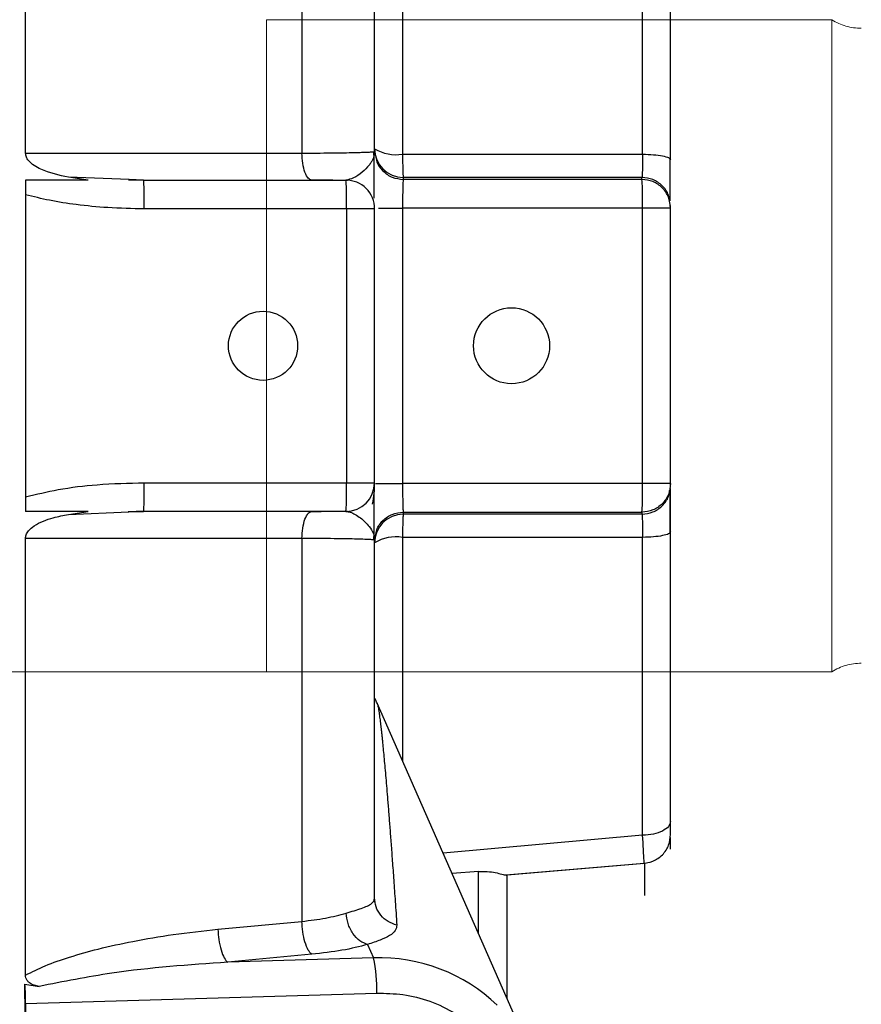
# Model space of a CAD drawing. Units: inches. Extents: x 0.1 to 16.9, y 0.1 to 10.9.
# Drawn here: x 2.7 to 2.8, y 5.7 to 5.8 of the extents above; entities that cross this region are included whole.
import ezdxf

# ---------------------------------------------------------------- set-up
doc = ezdxf.new("R2010")
doc.units = ezdxf.units.IN
doc.header["$MEASUREMENT"] = 0
doc.linetypes.add('HIDDEN', pattern=[0.07500000000000001, 0.05, -0.025])
doc.layers.add('SLD-0', color=179, linetype='Continuous')
doc.styles.add('SLDTEXTSTYLE0', font='TXT', dxfattribs={"width": 0.75})
doc.dimstyles.new('SLDDIMSTYLE3', dxfattribs={"dimtxt": 0.1, "dimasz": 0.13, "dimexe": 0, "dimexo": 0.0625, "dimgap": 0.025, "dimtad": 0, "dimtih": 1, "dimtoh": 1, "dimlfac": 45, "dimrnd": 1e-09, "dimzin": 12, "dimdsep": 46, "dimlunit": 5, "dimtxsty": 'SLDTEXTSTYLE0', "dimblk1": 'NONE', "dimsah": 1, "dimcen": 0, "dimadec": 0, "dimazin": 3, "dimtfac": 1, "dimtmove": 0, "dimatfit": 3, "dimldrblk": 'NONE', "dimfxl": 1, "dimfrac": 2, "dimtolj": 1, "dimtzin": 12, "dimarcsym": 0})
doc.dimstyles.new('SLDDIMSTYLE4', dxfattribs={"dimtxt": 0.1, "dimasz": 0.13, "dimexe": 0, "dimexo": 0.0625, "dimgap": 0.025, "dimtad": 0, "dimtih": 1, "dimtoh": 1, "dimlfac": 45, "dimrnd": 1e-09, "dimzin": 12, "dimdsep": 46, "dimlunit": 5, "dimtxsty": 'SLDTEXTSTYLE0', "dimblk1": 'NONE', "dimsah": 1, "dimcen": 0, "dimadec": 0, "dimazin": 3, "dimtfac": 1, "dimtmove": 0, "dimatfit": 3, "dimldrblk": 'NONE', "dimfxl": 1, "dimfrac": 2, "dimtolj": 1, "dimtzin": 12, "dimarcsym": 0})

# ---------------------------------------------------------------- blocks, each defined once
blk = doc.blocks.new('_D_13')
at = {"layer": 'SLD-0', "transparency": 16777216}
for p, q in [((2.672796988683529, 6.909484475068577), (1.974762317100953, 6.909484475068577)), ((3.194971899891555, 6.091984691274839), (2.672796988683529, 6.909484475068577)), ((3.625106600249328, 5.418580019780428), (3.194971899891555, 6.091984691274839))]:
    blk.add_line(p, q, dxfattribs=at)
blk.add_solid([(3.194971899891555, 6.091984691274839), (3.141847408597721, 6.212308373169848), (3.108137376642867, 6.190776217086383)], dxfattribs=at)
at = {"layer": 'SLD-0', "transparency": 16777216, "char_height": 0.1, "attachment_point": 1, "style": 'SLDTEXTSTYLE0'}
for s, insert in [('36"', (2.125574819068728, 7.039919021396816)), ('%%c', (1.974762317100953, 7.038391242170852)), ('B.C.', (2.352102584570517, 7.039919021396816))]:
    blk.add_mtext(s, dxfattribs=dict(at, insert=insert))
blk = doc.blocks.new('_None')
blk = doc.blocks.new('_D_16')
at = {"layer": 'SLD-0', "transparency": 16777216}
for p, q in [((2.241733653905381, 6.677188654038988), (2.344928100127665, 6.677188654038988)), ((2.78916419319641, 6.536160878203889), (1.928490607099121, 6.536160878203889)), ((3.141428188752184, 6.092480998480793), (2.78916419319641, 6.536160878203889)), ((3.676872533610912, 5.418083712574467), (3.141428188752184, 6.092480998480793))]:
    blk.add_line(p, q, dxfattribs=at)
blk.add_solid([(3.141428188752184, 6.092480998480793), (3.076256785910691, 6.206729360620789), (3.044929944242784, 6.181857107182191)], dxfattribs=at)
at = {"layer": 'SLD-0', "transparency": 16777216, "char_height": 0.1, "attachment_point": 1, "style": 'SLDTEXTSTYLE0'}
for s, insert in [('3', (2.256386433385222, 6.797303763536577)), ('"', (2.359580907107189, 6.724241266935772)), ('%%c', (1.928490607099121, 6.722713487709808)), ('38', (2.079303109066895, 6.724241266935772)), ('O.D.', (2.438330870584091, 6.724241266935772)), ('4', (2.256386433385222, 6.665067647884261))]:
    blk.add_mtext(s, dxfattribs=dict(at, insert=insert))
blk = doc.blocks.new('_D_17')
at = {"layer": 'SLD-0', "transparency": 16777216}
for p, q in [((3.618666272421666, 6.014539359383522), (3.19963444994143, 5.496025351671738)), ((3.19963444994143, 5.496025351671738), (2.642591282895323, 4.80673477869344)), ((2.642591282895323, 4.80673477869344), (2.000112166196906, 4.80673477869344))]:
    blk.add_line(p, q, dxfattribs=at)
blk.add_solid([(3.19963444994143, 5.496025351671738), (3.10236782432643, 5.407486074842348), (3.133478664789138, 5.382344165493533)], dxfattribs=at)
at = {"layer": 'SLD-0', "transparency": 16777216, "char_height": 0.1, "attachment_point": 1, "style": 'SLDTEXTSTYLE0'}
for s, insert in [('30"', (2.15092466816468, 4.937169325021681)), ('%%c', (2.000112166196906, 4.935641545795717)), ('I.D.', (2.37745243366647, 4.937169325021681))]:
    blk.add_mtext(s, dxfattribs=dict(at, insert=insert))

msp = doc.modelspace()

# ---------------------------------------------------------------- linework, layer by layer
at = {"color": 7, "linetype": 'Continuous', "lineweight": 25}
for p, q in [((2.732400361183005, 5.774668029112302), (2.732400361181527, 5.818617314572455)), ((2.760200556981436, 5.813200180506826), (2.760200560362824, 5.774662344181721)), ((2.79447598350334, 5.774557567663511), (2.79447598350334, 5.804536099565319)), ((2.732400361183005, 5.774668029112302), (2.760200560362866, 5.774662344181727)), ((2.767480212937634, 5.774328788325211), (2.767386535479154, 5.774832756599579)), ((2.767511472292659, 5.774910613138949), (2.767613086158129, 5.774399711991268)), ((2.770324738911414, 5.774560649702327), (2.79447598350334, 5.774557567663511)), ((2.738709954609507, 5.771949022194301), (2.73671899521207, 5.772243340682787)), ((2.794402341703883, 5.772225899161516), (2.770398380631609, 5.772225585530525)), ((2.770398380631609, 5.772225585530525), (2.770398380732637, 5.772022714878737)), ((2.79440234142057, 5.772022714746928), (2.770398381007921, 5.772022714878545)), ((2.794402341703883, 5.772022714746928), (2.794402341703883, 5.772225899161516)), ((2.744357503032594, 5.771903740081597), (2.742763974857913, 5.771962105811316)), ((2.744273233612796, 5.771949013056193), (2.742836924001682, 5.772004974573838)), ((2.744285951486294, 5.771852382115287), (2.744273233612659, 5.771949022194298)), ((2.744273233612659, 5.771949022194298), (2.764622581794105, 5.771949022194298)), ((2.764445580015282, 5.771957170892586), (2.764775611983599, 5.771955999246734)), ((2.732400361165219, 5.7704854583246), (2.732400361170769, 5.740078427569543)), ((2.764698205964646, 5.769060133305409), (2.74434885590787, 5.769060133305433)), ((2.764698205964646, 5.769060133305409), (2.764698205847738, 5.741504577749868)), ((2.767511472292659, 5.76906013346761), (2.764698205964646, 5.769060133305409)), ((2.767511472292659, 5.741504577587706), (2.767511472292659, 5.76906013346761)), ((2.770324738877891, 5.769134816486562), (2.770324738877891, 5.741429899585629)), ((2.794475983689177, 5.769134816486558), (2.770324738877892, 5.769134816486558)), ((2.794475983689177, 5.741429899585629), (2.794475983689177, 5.769134816486558)), ((2.797289250070436, 5.769338001023472), (2.797188052456328, 5.769846809282775)), ((2.797289250070436, 5.769134816486766), (2.797289250070436, 5.769338001023472)), ((2.797289250070436, 5.741429894568692), (2.797289250070436, 5.769134816486571)), ((2.74434885590799, 5.741504577749829), (2.764698205847738, 5.741504577749868)), ((2.764698205847738, 5.741504577749868), (2.767511472292659, 5.741504577587706)), ((2.767511472292659, 5.741310434875097), (2.767511472292659, 5.741351462814868)), ((2.794475983476661, 5.741429894568692), (2.770324738880154, 5.741429894568692)), ((2.797289250070436, 5.741226710153774), (2.797289250070436, 5.741429894568692)), ((2.736718995458338, 5.738321370417228), (2.738709954544353, 5.738615689389031)), ((2.742731102417218, 5.738602067453397), (2.744286747578309, 5.738662199848832)), ((2.742802225569339, 5.738558384541283), (2.744273233612795, 5.738615697966891)), ((2.744273233612876, 5.738615688860965), (2.744286084026923, 5.738713336082831)), ((2.764622583818573, 5.738615688860965), (2.744273233612659, 5.738615688860965)), ((2.764778241957796, 5.73860872114747), (2.764383510591315, 5.738607319812032)), ((2.77039838103144, 5.738541996129394), (2.794402341241744, 5.738541996129394)), ((2.770398380942525, 5.738541996129385), (2.770398380942525, 5.73833912547005)), ((2.794402341420572, 5.738338811893374), (2.770398380942525, 5.73833912547005)), ((2.794402341420572, 5.738541996308335), (2.794402341420572, 5.738338811893374)), ((2.760200560040152, 5.735902366873395), (2.732400361387084, 5.73589668194208)), ((2.732400361181527, 5.691947403679458), (2.732400361387084, 5.73589668194208)), ((2.760200560377942, 5.735902366873473), (2.760200556997987, 5.697364530550086)), ((2.767386535498059, 5.735731954440843), (2.767479567693133, 5.736232451370078)), ((2.767511472292659, 5.735654098047979), (2.767613090483978, 5.736165020910923)), ((2.79447598351291, 5.73600713650527), (2.770324738676547, 5.736004061352772)), ((2.794475983501288, 5.706028611480852), (2.794475983501288, 5.736007136505212)), ((2.767750891560556, 5.719347443292628), (2.767756703746159, 5.7193328504503)), ((2.783373593383739, 5.683862791698851), (2.767758788177967, 5.719333783016342)), ((2.780701293296547, 5.702033600080188), (2.794645088801048, 5.703233653500094)), ((2.780844805627368, 5.702041840779192), (2.794652144436474, 5.703234126351006)), ((2.777955916737096, 5.702379281198597), (2.775310152223295, 5.702179911100731)), ((2.780844805625992, 5.70204027689651), (2.780844805625992, 5.702041840810542)), ((2.780844805625992, 5.689607250718145), (2.780844805625992, 5.70204027689651)), ((2.767561632028413, 5.699218900731184), (2.7674675318774, 5.699499815565947)), ((2.751754583468654, 5.696568919151249), (2.760200556998032, 5.697364530550063)), ((2.766813342121148, 5.695034600449419), (2.767407687303853, 5.693684425531113)), ((2.761188643188103, 5.694049392991585), (2.752742641660481, 5.693251972321271)), ((2.767407687303848, 5.693684425531134), (2.752742641660481, 5.693251972321303)), ((2.732333548930458, 5.691047417991962), (2.733769549860097, 5.690815288679516)), ((2.732407719497352, 5.689109332527056), (2.767734718810306, 5.690151080000436)), ((2.732407719497352, 5.689109332527056), (2.732407719497345, 5.660990158960686))]:
    msp.add_line(p, q, dxfattribs=at)
at = {"color": 8, "linetype": 'Continuous', "lineweight": 25}
for p, q in [((2.77032473865693, 5.797059806847267), (2.77032473865693, 5.774560649703603)), ((2.742836924001682, 5.772004974573838), (2.736718995351852, 5.772243341406059)), ((2.736718995598325, 5.738321369692898), (2.742802225569339, 5.738558384541283)), ((2.770324738676547, 5.736004061351757), (2.770324738676547, 5.713504904163429)), ((2.794475983501288, 5.706028611480852), (2.774414675095092, 5.70421409987356)), ((2.794652144436474, 5.703234126351006), (2.794652144436474, 5.699974486815917)), ((2.777955916737099, 5.696169724687225), (2.777955916737096, 5.702379281198597))]:
    msp.add_line(p, q, dxfattribs=at)
at = {"color": 7, "linetype": 'HIDDEN', "lineweight": 18}
for p, q in [((2.75662258340377, 5.722476381652249), (2.75662258340377, 5.788088329403013)), ((2.813511472376214, 5.788082355527632), (2.75662258340377, 5.788082355527632)), ((2.75662258340377, 5.722491932665801), (2.75662258340377, 5.788072778389462)), ((2.813511472376214, 5.722482355527632), (2.813511472376214, 5.788082355527632)), ((2.75662258340377, 5.722482355527632), (2.813511472376214, 5.722482355527632)), ((2.724511472292659, 5.722466799972076), (2.75662258340377, 5.722466799972076))]:
    msp.add_line(p, q, dxfattribs=at)
at = {"color": 7, "linetype": 'Continuous', "lineweight": 25}
for centre, radius in [((2.756289250070437, 5.755282355527632), 0.003477777777777469), ((2.781289250070436, 5.755282355527632), 0.003822222222221949)]:
    msp.add_circle(centre, radius, dxfattribs=at)
at = {"color": 7, "linetype": 'HIDDEN', "lineweight": 18}
for centre, start, end in [((2.816473599573103, 5.792782355527631), 237.7792364181437, 269.9999791993457), ((2.816473599573103, 5.717782355527632), 90.00002080065511, 122.220763581862)]:
    msp.add_arc(centre, 0.005555555555555014, start, end, dxfattribs=at)
at = {"color": 7, "linetype": 'Continuous', "lineweight": 25}
for centre, radius, start, end in [((2.770399865654324, 5.775113978552802), 0.002888393404027238, 180.0098128037307, 269.9705422614161), ((2.769661581906762, 5.778620475577871), 0.00411363136470263, 238.4878598338767, 279.2771110487655), ((2.774337952637244, 5.772844191663002), 0.003987844171319566, 179.0821932104146, 188.9239267330709), ((2.788743518943746, 5.771246470217039), 0.005711814719893392, 359.0387358142478, 7.810755945574051), ((2.759856879846161, 5.771223076842977), 0.004820675441236728, 358.5713353515587, 8.661117495432846), ((2.76462258340377, 5.769060133305409), 0.002888888888890354, 3.216955885135e-06, 90.00003192473149), ((2.681998381401305, 5.769184929594894), 0.08269991872378822, 359.9135391725849, 1.328909090011502), ((2.710942934191533, 5.769253836700125), 0.08353313408647449, 359.9183587475562, 1.301142692289848), ((2.76462258340377, 5.741504577749853), 0.002888888888888724, 270.0000082268588, 359.9999967841195), ((2.681992789590303, 5.741379837357885), 0.08270551032719077, 358.6711420372625, 0.08641625783903659), ((2.710943032057875, 5.741310872910211), 0.08353303621255745, 358.6988567742679, 0.08163765281690966), ((2.759857157759427, 5.739341605246689), 0.004820398336678311, 351.3387290453644, 1.429091187794993), ((2.788743580861327, 5.739318238133919), 0.005711752856398272, 352.1891844985043, 0.9613017293910314), ((2.770399865496548, 5.735450732605337), 0.002888393246238172, 90.02944667916559, 179.9901887520381), ((2.836990504432872, 5.735786487326785), 0.06666612079860294, 178.3924965431927, 179.8130070356348), ((2.769661581919826, 5.731944235428543), 0.004113631414065662, 80.72288897105462, 121.5121399580335), ((2.754008714843341, 5.69066246626371), 0.01373552695790763, 357.8663324708984, 12.70964592028854), ((2.707123580802564, 5.689112170054517), 0.02528413885400934, 359.9935699471899, 4.38971207937136)]:
    msp.add_arc(centre, radius, start, end, dxfattribs=at)
at = {"color": 8, "linetype": 'Continuous', "lineweight": 25}
msp.add_arc((2.768019015691288, 5.676621354429422), 0.01707401879519451, 46.12919845306553, 92.05189094971385, dxfattribs=at)
at = {"color": 7, "linetype": 'Continuous', "lineweight": 25}
msp.add_ellipse((2.697088250539762, 5.755282355527632), major_axis=(-0.009246792651889992, 0.309776109203928), ratio=0.109956558920344, start_param=4.394381627935907, end_param=4.500233191425384, dxfattribs=at)
for points in [[(2.767511472292659, 5.774837922648436), (2.767511472292659, 5.780874651946247), (2.767511472292659, 5.792948110541858), (2.767511472292659, 5.804873031969858), (2.767511472292659, 5.810835492683854)], [(2.794475983503339, 5.774557567663511), (2.794846995441172, 5.774547611129282), (2.795589019316838, 5.774527698060827), (2.796516419535753, 5.774398366861316), (2.797163370038002, 5.774216414194513), (2.797247290059626, 5.774073019480589), (2.797289250070436, 5.774001322123627)], [(2.797289250070436, 5.769134816486766), (2.797245864208461, 5.769513072984414), (2.797159092484509, 5.770269585979709), (2.796491595414079, 5.771223901659563), (2.795537410359377, 5.771891823970447), (2.794780697692211, 5.771979084488259), (2.794402341358627, 5.772022714747165)], [(2.797289250070436, 5.769134816486571), (2.797247290059113, 5.769134816486571), (2.797163370036466, 5.769134816486571), (2.79651641952682, 5.769134816486571), (2.795589019298232, 5.769134816486571), (2.794846995417183, 5.769134816486571), (2.794475983476659, 5.769134816486571)], [(2.797289250070436, 5.741429894568692), (2.79724586420967, 5.741051638076213), (2.797159092488138, 5.740295125091257), (2.796491595435105, 5.739340809419685), (2.795537410403004, 5.738672887105745), (2.794780697748049, 5.738585626574138), (2.794402341420572, 5.738541996308336)], [(2.797289250070436, 5.741429894568692), (2.797247290059113, 5.741429894568692), (2.797163370036466, 5.741429894568692), (2.79651641952682, 5.741429894568692), (2.795589019298232, 5.741429894568692), (2.794846995417183, 5.741429894568692), (2.794475983476659, 5.741429894568692)], [(2.797289250070436, 5.736563389183633), (2.797247290203277, 5.736491691240997), (2.797163370468959, 5.736348295355724), (2.796516420034641, 5.736166340871098), (2.795589019649076, 5.736037007856796), (2.794846995558298, 5.736017093622447), (2.79447598351291, 5.736007136505273)], [(2.767511472292659, 5.699729218380676), (2.767511472292659, 5.705691679089686), (2.767511472292659, 5.717616600507715), (2.767511472292659, 5.72969005909821), (2.767511472292659, 5.735726788393463)], [(2.797289250070436, 5.707449962746569), (2.79724729005872, 5.707266756619047), (2.797163370035285, 5.706900344364001), (2.796516419535192, 5.706435406888387), (2.79558901932104, 5.706104932576895), (2.794846995448953, 5.706054051846303), (2.79447598351291, 5.706028611481008)]]:
    msp.add_open_spline(points, degree=3, dxfattribs=at)
for points, knots in [([(2.797289250070436, 5.774001322123627), (2.797289250070436, 5.777376765757008), (2.797289250070436, 5.784130115110231), (2.797289250070436, 5.793908864666452), (2.797289250070436, 5.80004684486047), (2.797289250070436, 5.803114747645143)], [0, 0, 0, 0, 0.3332500234002496, 0.6667431231067371, 1, 1, 1, 1]), ([(2.73671899542329, 5.772243341906515), (2.735763634528989, 5.772442534752688), (2.734558133030898, 5.772693881940859), (2.733253244101853, 5.773396541261437), (2.73275348438857, 5.773810571590608), (2.732452990473523, 5.774258662674857), (2.732417931012658, 5.774531365697296), (2.732400361183005, 5.774668029112302)], [0, 0, 0, 0, 0.553570243628441, 0.6985106486705712, 0.8443271497927124, 0.9219855242432669, 1, 1, 1, 1]), ([(2.760200560362824, 5.774662344181721), (2.761201611210034, 5.774669974215827), (2.762727606145626, 5.774681605386649), (2.764415267541346, 5.774706239350448), (2.765390587088487, 5.77472531499031), (2.766098047143472, 5.77474418921959), (2.766605919647149, 5.774761274590361), (2.76705534184598, 5.774781625675565), (2.767427765338979, 5.774807490510616), (2.767481815067345, 5.774827140595977), (2.767511472292539, 5.774837922648436)], [0, 0, 0, 0, 0.2416366393841887, 0.3683492092149789, 0.498783213921457, 0.578091631337317, 0.6616766455127863, 0.7495385866779101, 0.8625711772845049, 1, 1, 1, 1]), ([(2.761188643188103, 5.771949022271923), (2.76106842879174, 5.771986381735307), (2.760818998856576, 5.772063897979711), (2.760494074155613, 5.772686029978022), (2.760262100796374, 5.773594665147137), (2.760220562809407, 5.774315313094101), (2.760200560018548, 5.77466234411841)], [0, 0, 0, 0, 0.2411799567370542, 0.5004184423122866, 0.7594244174018572, 1, 1, 1, 1]), ([(2.76751147229266, 5.774837922648436), (2.767507874328671, 5.7747541909618), (2.76750047496834, 5.774581993318262), (2.767438558929016, 5.77431693202338), (2.767333427902753, 5.774039860543052), (2.767177791138968, 5.77375323792775), (2.766864696411025, 5.773307039054249), (2.766288054366171, 5.772734164055101), (2.765432550280124, 5.772113339767353), (2.764876834669465, 5.772000606314966), (2.764622579886521, 5.771949027739669)], [0, 0, 0, 0, 0.06983721087178765, 0.1436230849590835, 0.2211076020192836, 0.3019598058058409, 0.3857655186242301, 0.602060141318247, 0.8179318513762792, 1, 1, 1, 1]), ([(2.767462645794478, 5.770139013951747), (2.767462645772777, 5.770442319982903), (2.767462645729723, 5.771044068194921), (2.767462645371451, 5.772509237795462), (2.767462646060824, 5.773710061121631), (2.767462646459689, 5.774404845804224)], [0, 0, 0, 0, 0.2998560177779968, 0.5949035100703794, 1, 1, 1, 1]), ([(2.770324738911414, 5.774560649702327), (2.770327060282241, 5.77424386033549), (2.770331703019344, 5.773610282222754), (2.770344314407979, 5.773142140062253), (2.770350620096116, 5.772908069211403)], [0, 0, 0, 0, 0.5000004900234946, 1, 1, 1, 1]), ([(2.794475983545769, 5.774557567975602), (2.794473470150576, 5.774244217099296), (2.794468442690368, 5.773617431838185), (2.794450916567167, 5.772869348474421), (2.794428311211494, 5.772347169901756), (2.794410998628974, 5.772266326903316), (2.794402341370402, 5.772225900887126)], [0, 0, 0, 0, 0.2498968646471213, 0.4998603272003119, 0.7499022191171949, 1, 1, 1, 1]), ([(2.797243245624943, 5.769850376611285), (2.797244340183525, 5.769914954321329), (2.797246532647513, 5.770044307200224), (2.797249088664574, 5.7709967698251), (2.797250732458886, 5.772383049017323), (2.797250706085673, 5.773550284099283), (2.797250692892497, 5.774134192361473)], [0, 0, 0, 0, 0.2490874869924773, 0.4989366070285915, 0.7493435045270592, 1, 1, 1, 1]), ([(2.770398381007921, 5.772022714878545), (2.770392549312026, 5.772001297620188), (2.770381589417832, 5.771961046741247), (2.770363773164139, 5.771685517158485), (2.770343610015499, 5.771150481974909), (2.770328254715004, 5.770239720889236), (2.77032589014201, 5.769496613861299), (2.770324738877891, 5.769134809654195)], [0, 0, 0, 0, 0.1531976841074654, 0.2879146030179331, 0.5010890036238214, 0.7570900413089845, 1, 1, 1, 1]), ([(2.732400361204689, 5.771949022248414), (2.732400361194346, 5.771627615249229), (2.732400361179173, 5.771156148380262), (2.732400361180974, 5.770647388063336), (2.732400361181548, 5.770485458324614)], [0, 0, 0, 0, 0.6817170417257732, 1, 1, 1, 1]), ([(2.738709954609507, 5.771949022194301), (2.736838195140913, 5.771949022126583), (2.734743652710853, 5.771949022050804), (2.732625640495734, 5.771949022229415), (2.732400361204689, 5.771949022248414)], [0, 0, 0, 0, 0.8936364533517931, 1, 1, 1, 1]), ([(2.76092818890928, 5.771990489896047), (2.762017104244423, 5.771976686974639), (2.76328020389779, 5.771960676119906), (2.764304348186005, 5.771957595690776), (2.764445580015282, 5.771957170892586)], [0, 0, 0, 0, 0.8620977230431076, 1, 1, 1, 1]), ([(2.74434885590787, 5.769060133305433), (2.743121912868317, 5.769082046578191), (2.740831100081568, 5.769122960625391), (2.737650077417976, 5.769441844955352), (2.734883738517174, 5.76986340273946), (2.733203146797424, 5.770284370364371), (2.732400361165219, 5.7704854583246)], [0, 0, 0, 0, 0.3049884041121487, 0.5694407266087643, 0.7943302978178332, 1, 1, 1, 1]), ([(2.732400361170769, 5.740078427569543), (2.733490438054388, 5.740340075539261), (2.735859326648657, 5.74090867294784), (2.739861760028673, 5.741392941767528), (2.742762467017753, 5.741465109441855), (2.74434885590799, 5.741504577749829)], [0, 0, 0, 0, 0.2786195196174633, 0.6054789456428955, 1, 1, 1, 1]), ([(2.767313673522501, 5.739352087910814), (2.767373694697475, 5.73973321567057), (2.76749640384543, 5.74051240505968), (2.767506308630591, 5.741082049878289), (2.767511368651909, 5.74137306224039)], [0, 0, 0, 0, 0.4891336626016133, 1, 1, 1, 1]), ([(2.770324738880154, 5.74142989958563), (2.770325890452332, 5.741068076249095), (2.770328255710286, 5.740324913517518), (2.770343610988161, 5.739414172568921), (2.770363774598601, 5.738879179369749), (2.770381589931828, 5.7386036663581), (2.770392549380152, 5.738563414575888), (2.77039838103144, 5.738541996129394)], [0, 0, 0, 0, 0.2429227807478802, 0.4989483515140514, 0.7120837669597447, 0.8467963877918327, 1, 1, 1, 1]), ([(2.767464818177299, 5.736144950145776), (2.767464696807262, 5.736847718649037), (2.767464488057993, 5.738056438814703), (2.767464194526684, 5.739528163706154), (2.767464023690094, 5.74012929998249), (2.767463937576784, 5.740432313721237)], [0, 0, 0, 0, 0.4078813647250537, 0.7015317682202735, 1, 1, 1, 1]), ([(2.797250692896754, 5.736430505955202), (2.79725070609422, 5.737014415707882), (2.797250732476012, 5.738181653745085), (2.797249088689312, 5.739567937441126), (2.79724653267561, 5.740520403330811), (2.797244340211817, 5.740649756665544), (2.797243245653363, 5.740714334601462)], [0, 0, 0, 0, 0.2506565056969096, 0.5010634029969756, 0.7509125245602494, 1, 1, 1, 1]), ([(2.797289250070436, 5.736563389183633), (2.797289250070436, 5.737190799906713), (2.797289250070436, 5.738448322656789), (2.797289250070436, 5.739911476849151), (2.797289250070436, 5.740768833187962), (2.797289250070436, 5.740900152403641), (2.797289250070436, 5.74092049843024)], [0, 0, 0, 0, 0.3131903874924536, 0.6277292097323097, 0.9423219872169852, 1, 1, 1, 1]), ([(2.732400361181548, 5.740078427570202), (2.7324003611759, 5.739729714589744), (2.732400361167619, 5.739218516354302), (2.732400361195754, 5.73876108440703), (2.732400361204697, 5.738615688860965)], [0, 0, 0, 0, 0.6821482475517332, 1, 1, 1, 1]), ([(2.738709954544353, 5.738615689389031), (2.736838195156366, 5.73861568913436), (2.73474365279355, 5.738615688849375), (2.732625640522442, 5.73861568885985), (2.732400361204697, 5.738615688860965)], [0, 0, 0, 0, 0.8936364435568446, 1, 1, 1, 1]), ([(2.760200560040816, 5.735902366934496), (2.76022056282777, 5.736249397960414), (2.760262100806548, 5.736970045909275), (2.760494074165537, 5.737878681078946), (2.760818998862007, 5.738500813075837), (2.761068428793456, 5.7385783293205), (2.761188643187925, 5.738615688783976)], [0, 0, 0, 0, 0.2405755836372023, 0.4995815588417721, 0.7588200440278958, 0.9999999999999999, 0.9999999999999999, 0.9999999999999999, 0.9999999999999999]), ([(2.764383510591315, 5.738607319812032), (2.764262583659256, 5.738606947647692), (2.763257537063379, 5.738603854519502), (2.762018311359087, 5.73858808941173), (2.760928188953253, 5.738574221157422)], [0, 0, 0, 0, 0.1203197270207695, 1, 1, 1, 1]), ([(2.764622579891143, 5.738615683265682), (2.764766954196706, 5.738598262360954), (2.765074907946654, 5.738561103166194), (2.765579505814268, 5.738311050304509), (2.766098811901085, 5.73796378846935), (2.766580516079558, 5.737547377982103), (2.767056891973408, 5.737020180498677), (2.767434491778245, 5.736409332485593), (2.767486804410095, 5.735945505008163), (2.767511472292662, 5.735726788393463)], [0, 0, 0, 0, 0.1048444076998254, 0.2236355588787884, 0.3542866898449881, 0.4851702252160541, 0.6136239342140828, 0.8178053926896494, 1, 1, 1, 1]), ([(2.770398380942525, 5.73833912547005), (2.770389527388188, 5.738301750570859), (2.770371820298602, 5.738227000853048), (2.7703576868252, 5.737846761376968), (2.770350620096116, 5.737656641843861)], [0, 0, 0, 0, 0.5000005389583788, 0.9999999999999999, 0.9999999999999999, 0.9999999999999999, 0.9999999999999999]), ([(2.794402341360002, 5.738338810166651), (2.794410998633604, 5.738298384021417), (2.794428311246643, 5.738217540762748), (2.794450916631319, 5.737695360450001), (2.794468442758034, 5.736947274704276), (2.794473470190009, 5.736320487866752), (2.794475983571156, 5.736007136193613)], [0, 0, 0, 0, 0.2500977675642626, 0.5001396595805256, 0.7501031217790245, 1, 1, 1, 1]), ([(2.732400361387084, 5.73589668194208), (2.732414654049938, 5.736019579172991), (2.732446532905213, 5.736293693456544), (2.732744248808833, 5.736748049202285), (2.733601696455611, 5.737448878115108), (2.735011923773662, 5.737977652222153), (2.736205088347493, 5.738217894541028), (2.736718995669961, 5.738321369191167)], [0, 0, 0, 0, 0.07018945455216423, 0.1565530151082523, 0.301999550632678, 0.6993645722616312, 0.9999999999999999, 0.9999999999999999, 0.9999999999999999, 0.9999999999999999]), ([(2.797289250070436, 5.707449962746987), (2.797289250070436, 5.710517807665037), (2.797289250070436, 5.716655735221846), (2.797289250070436, 5.726434445094936), (2.797289250070436, 5.733187872044536), (2.797289250070436, 5.736563389183633)], [0, 0, 0, 0, 0.3332500233900532, 0.6667431231082882, 1, 1, 1, 1]), ([(2.767511472292539, 5.735726788393463), (2.767497438816254, 5.735734210809214), (2.767470985910073, 5.735748201958915), (2.767276850513012, 5.735767517113965), (2.766944711695793, 5.735789169667282), (2.766393793059839, 5.735812019522397), (2.765216342450626, 5.73584519049901), (2.763257431002425, 5.735878831930038), (2.761199245345324, 5.735894677966384), (2.760200560377942, 5.735902366873473)], [0, 0, 0, 0, 0.09446543527841154, 0.1780660219915606, 0.2507973701923143, 0.3810107038840885, 0.5016153192318008, 0.7581708496805062, 1, 1, 1, 1]), ([(2.767757590664493, 5.719336477655626), (2.767700625502883, 5.719473576254912), (2.767596634476959, 5.719723852451613), (2.767555650770737, 5.719768625042049), (2.767537117496439, 5.719788871690682)], [0, 0, 0, 0, 0.5477892068473719, 1, 1, 1, 1]), ([(2.797289250070436, 5.706101319036943), (2.797289250070436, 5.706100409230729), (2.797289250070436, 5.706098588567509), (2.797289250070436, 5.706371644024095), (2.797289250070436, 5.706815694179421), (2.797289250070436, 5.707238459409635), (2.797289250070436, 5.707449962746987)], [0, 0, 0, 0, 0.2495436231612449, 0.4993754593586974, 0.7495447744071805, 1, 1, 1, 1]), ([(2.794451840548056, 5.703203010691278), (2.794810259212575, 5.703247076126594), (2.795361407837459, 5.703314836560087), (2.796021306610066, 5.70367852053912), (2.796474732001569, 5.704050995413999), (2.796839861039427, 5.704510710662615), (2.797193154848243, 5.705177782922605), (2.797251373683014, 5.70573131761686), (2.797289250070436, 5.706091439811224)], [0, 0, 0, 0, 0.2393838848298177, 0.368106106083349, 0.4995549476279628, 0.6310689760125199, 0.7599784596947271, 1, 1, 1, 1]), ([(2.794652144432435, 5.703234126397), (2.794647453694236, 5.703230622953133), (2.794637779987404, 5.703223397802754), (2.794599269313561, 5.703757810204304), (2.794547338281727, 5.704658015403185), (2.794501886053609, 5.705531070371841), (2.794475983502328, 5.706028611461321)], [0, 0, 0, 0, 0.242352466143567, 0.4998033588787822, 0.7149453462696767, 0.9999999999999999, 0.9999999999999999, 0.9999999999999999, 0.9999999999999999]), ([(2.797289250070436, 5.704635790538756), (2.797289250070436, 5.704895760679014), (2.797289250070436, 5.705413388857084), (2.797289250070436, 5.705668247288765), (2.797289250070436, 5.705795107313408)], [0, 0, 0, 0, 0.5022333622339902, 1, 1, 1, 1]), ([(2.777955916737096, 5.702379281198597), (2.778258334664493, 5.702387652358961), (2.778862530005193, 5.702404376949765), (2.779688220665172, 5.702271221684363), (2.780354202708466, 5.702112744848313), (2.780774359634238, 5.702004308645813), (2.78082309985995, 5.702029194384727), (2.780844805625992, 5.702040276894476)], [0, 0, 0, 0, 0.1987035244272399, 0.3969861994382433, 0.6059715115180786, 0.8245250189267165, 1, 1, 1, 1]), ([(2.764664617904208, 5.698196643359992), (2.764937099802701, 5.698279462246016), (2.765502273178047, 5.698451242572031), (2.766208364545122, 5.698676818278929), (2.766808788386195, 5.698911065423868), (2.767218956450817, 5.699156001237706), (2.76746689735086, 5.699423852028709), (2.767496398574646, 5.699625953943532), (2.767511472292636, 5.699729218380676)], [0, 0, 0, 0, 0.1562448972777582, 0.324078246897256, 0.4966947708963752, 0.6820665628523469, 0.837551180724483, 1, 1, 1, 1]), ([(2.769747950398954, 5.696992559915304), (2.769448619101909, 5.697089820735439), (2.768832254564856, 5.697290094214919), (2.768098136038713, 5.697950097222333), (2.76760274214771, 5.698794582369226), (2.767541307444667, 5.699423695741517), (2.767511472293427, 5.699729218380676)], [0, 0, 0, 0, 0.2428200206569766, 0.5000000036647484, 0.7571799850582234, 1, 1, 1, 1]), ([(2.760200556997987, 5.697364530550086), (2.761020588759707, 5.69746297187567), (2.762695530952064, 5.697664041562712), (2.763999206425721, 5.698016661795955), (2.764664617904208, 5.698196643359992)], [0, 0, 0, 0, 0.4895880977036519, 1, 1, 1, 1]), ([(2.766813342121146, 5.695034600193528), (2.766550035637254, 5.695132384392272), (2.766003047520524, 5.695335519514225), (2.765291972209606, 5.696112414851157), (2.764788432850246, 5.697122938418658), (2.764704851106058, 5.69784774139691), (2.764664616932715, 5.698196643528)], [0, 0, 0, 0, 0.2406875770459441, 0.5000000096529682, 0.759312437431411, 1, 1, 1, 1]), ([(2.761188643188102, 5.694049393497126), (2.761068409242465, 5.694170779623953), (2.760819091990264, 5.694422486040434), (2.760494463115788, 5.695252800252864), (2.760262706789083, 5.696292345956983), (2.76022075241476, 5.697016121097401), (2.760200556484819, 5.697364530822589)], [0, 0, 0, 0, 0.2415648403030006, 0.5009091392064684, 0.7597484357475723, 1, 1, 1, 1]), ([(2.769747950393418, 5.69699255991535), (2.769723676229012, 5.696800469896625), (2.76967502275755, 5.696415457828326), (2.76908523230639, 5.695935883793814), (2.768168897082454, 5.695500926767347), (2.767255448743295, 5.695186690153727), (2.766813342121148, 5.695034600449419)], [0, 0, 0, 0, 0.2561738558814799, 0.513457319391587, 0.7645146070851928, 1, 1, 1, 1]), ([(2.732400279924396, 5.691947397662442), (2.733055056008364, 5.692273191873073), (2.734496935122644, 5.692990621662221), (2.736951461231099, 5.69383229969739), (2.739891505299944, 5.694661246941368), (2.743367501278867, 5.695418519050039), (2.747389443709612, 5.696099752077177), (2.750250751751712, 5.696407286680015), (2.751754583468654, 5.696568919151249)], [0, 0, 0, 0, 0.1075215350731552, 0.2367726304501909, 0.3851720262335303, 0.5641306129382148, 0.7709179860876617, 1, 1, 1, 1]), ([(2.751754583468713, 5.696568919151248), (2.751774803698017, 5.696219407155974), (2.751816771845686, 5.695493976657194), (2.752049100134132, 5.694453298823664), (2.752373753838966, 5.693624168105093), (2.752622699692194, 5.69337298985643), (2.752742641660479, 5.693251972321313)], [0, 0, 0, 0, 0.2408997111762158, 0.4999999999946153, 0.7591002888180622, 1, 1, 1, 1]), ([(2.766813342121148, 5.695034600449419), (2.76599233968406, 5.694825417880106), (2.764351706910626, 5.694407402337957), (2.762242409743588, 5.694168662885856), (2.761188643188103, 5.694049392991585)], [0, 0, 0, 0, 0.5004181620536754, 1, 1, 1, 1]), ([(2.752742641660481, 5.693251972321303), (2.74884673870694, 5.692986047644466), (2.742488652625816, 5.692552060451615), (2.736203492317948, 5.691300109499581), (2.733769549859991, 5.690815288679079)], [0, 0, 0, 0, 0.6127477520485656, 1, 1, 1, 1]), ([(2.733769552821904, 5.690815304275533), (2.7335982837635, 5.690851754385582), (2.733254537076894, 5.690924911817944), (2.732830686152216, 5.691121875700172), (2.732547608679642, 5.691397277813962), (2.732417358591483, 5.691673932112366), (2.73240533913556, 5.691864084556972), (2.732400072561258, 5.691947403800752)], [0, 0, 0, 0, 0.2680825851018927, 0.5380569101249935, 0.7036441244686813, 0.8701455167173533, 1, 1, 1, 1]), ([(2.767734718810309, 5.690151080000463), (2.76861677902445, 5.69013147789749), (2.770433734526768, 5.690091099532969), (2.773129086356084, 5.689388354607071), (2.775720926697345, 5.688167705815277), (2.778033740871342, 5.686407164493483), (2.779912474837155, 5.684214719390389), (2.781255156795832, 5.681734430842274), (2.782030044226951, 5.67913696692446), (2.782277616909647, 5.676520344215754), (2.782030044230067, 5.673889120327609), (2.781255156801344, 5.67124595560484), (2.779912474842057, 5.668686479235711), (2.778033740871666, 5.666383231387562), (2.775720926690344, 5.664486286425824), (2.773129086343226, 5.663112777775524), (2.770433734508659, 5.662251068162697), (2.768616779022234, 5.662103530592203), (2.767734718810308, 5.66203190692191)], [0, 0, 0, 0, 0.05825801593099233, 0.120005665036095, 0.1843204081607032, 0.2500000027795862, 0.3156795973984667, 0.379994340523076, 0.441741989628177, 0.5000000055591716, 0.5582580211223525, 0.6200056690895253, 0.6843204103912468, 0.7500000027796102, 0.8156795951679712, 0.8799943364696801, 0.9417419844368357, 1, 1, 1, 1])]:
    msp.add_open_spline(points, degree=3, knots=knots, dxfattribs=at)
at = {"color": 8, "linetype": 'Continuous', "lineweight": 25}
for points, knots in [([(2.767613086158129, 5.774399711991268), (2.767640987110496, 5.774197930566875), (2.767720795086468, 5.773620754316464), (2.768316992549308, 5.772824169592655), (2.769261345389132, 5.77215294536573), (2.770019368951468, 5.772066125041068), (2.770398380732637, 5.772022714878737)], [0, 0, 0, 0, 0.1519477450590447, 0.434631830039346, 0.7173159150196775, 1, 1, 1, 1]), ([(2.797188052456328, 5.769846809282775), (2.797160078156459, 5.770049310324866), (2.797080243168349, 5.770627221777989), (2.796483772497527, 5.771424459039393), (2.795539366088515, 5.772095665296371), (2.794781349601923, 5.772182487954704), (2.794402341358627, 5.77222589928387)], [0, 0, 0, 0, 0.1524016883399327, 0.4349344588932861, 0.7174672294466572, 1, 1, 1, 1]), ([(2.74434885590777, 5.769060133305433), (2.744347724581659, 5.769439298075905), (2.744345461929438, 5.77019762761685), (2.744327893394363, 5.771143335554061), (2.744306821051317, 5.771743364320241), (2.744291466681302, 5.771823572008397), (2.744285951486294, 5.771852382115287)], [0, 0, 0, 0, 0.2808567247604667, 0.5617134495209302, 0.842570174281395, 1, 1, 1, 1]), ([(2.767909419540894, 5.769134816486562), (2.768036526895715, 5.769134816486562), (2.768346580563283, 5.769134816486562), (2.769220890501594, 5.769134816486562), (2.769956789419126, 5.769134816486562), (2.770324738877891, 5.769134816486562)], [0, 0, 0, 0, 0.2578242594233452, 0.6289121297116876, 1, 1, 1, 1]), ([(2.744286084026923, 5.738713336082831), (2.744291553625918, 5.738741971406599), (2.744306861440696, 5.738822113338896), (2.744327892509145, 5.739421476141712), (2.744345462151019, 5.740367058278248), (2.744347724655668, 5.741125404592651), (2.744348855907992, 5.741504577749853)], [0, 0, 0, 0, 0.1563446284249632, 0.4375630856166386, 0.7187815428083217, 1, 1, 1, 1]), ([(2.767603198908066, 5.741429899585629), (2.767631352522432, 5.741429899585629), (2.767709002460543, 5.741429899585629), (2.768291259429647, 5.741429899585629), (2.769209963909847, 5.741429899585629), (2.769953147221877, 5.741429899585629), (2.770324738877891, 5.741429899585629)], [0, 0, 0, 0, 0.1593818063265391, 0.4395878708843556, 0.7197939354421892, 1, 1, 1, 1]), ([(2.794402341420572, 5.738338811893417), (2.794781349656354, 5.738382223229958), (2.795539366127919, 5.738469045903036), (2.796483772535443, 5.739140252155932), (2.797080243297483, 5.739937489665658), (2.797160078293949, 5.740515401398213), (2.797188052621682, 5.740717902718719)], [0, 0, 0, 0, 0.2825327114694795, 0.5650654229389919, 0.8475981344084588, 1, 1, 1, 1]), ([(2.767613090483978, 5.736165020910923), (2.767640990679609, 5.736366794893246), (2.767720798386505, 5.736943963564512), (2.768316993095491, 5.737740541559486), (2.769261345488385, 5.7384117659586), (2.770019369183755, 5.738498586191798), (2.77039838103144, 5.738541996308396)], [0, 0, 0, 0, 0.1519430395034777, 0.4346286930023161, 0.7173143465011372, 1, 1, 1, 1]), ([(2.767756703746159, 5.7193328504503), (2.767765600253399, 5.719312393527714), (2.767787836101419, 5.719261263684354), (2.767824663923543, 5.719118618627934), (2.767868011302237, 5.718915822965745), (2.767914415532805, 5.718655454461341), (2.767965842415116, 5.718327186504939), (2.768014380501377, 5.717981101236473), (2.768059482984677, 5.717634585921462), (2.76809857051174, 5.717318414571895), (2.768139123643508, 5.716974793746219), (2.768181136964705, 5.716603445368809), (2.76822461350167, 5.716204095172844), (2.768269568551879, 5.715776460898716), (2.768324992382008, 5.715232034578808), (2.768391910138193, 5.71455055085483), (2.768471131634871, 5.713710193705047), (2.768554350594971, 5.712792475112182), (2.76864151627837, 5.711795860029859), (2.768732657528279, 5.710718776939118), (2.768831919671066, 5.709510540348541), (2.768938321948396, 5.708180234331873), (2.769052182328932, 5.706715431932668), (2.769170933126322, 5.705145260519489), (2.769299210152307, 5.703406889377055), (2.769438918402982, 5.70146918937871), (2.769589844874855, 5.699318610123875), (2.769694051072604, 5.697785527343425), (2.769747950393418, 5.69699255991535)], [0, 0, 0, 0, 0.01370853853461578, 0.03426299459170525, 0.05631384378227173, 0.07986499471178607, 0.1049196538400061, 0.1344886625352348, 0.1534568378993635, 0.1731558837548003, 0.1935863222761947, 0.2147486214973877, 0.2366432025179158, 0.2592704455533644, 0.2826306950444756, 0.3202791608406783, 0.3599560348620942, 0.4016622007902137, 0.44539841929857, 0.4911653498350565, 0.5389635677939001, 0.5948647060934139, 0.6508951433854124, 0.7098957790688086, 0.7733062664101523, 0.8434749018852674, 0.9190393982217239, 1, 1, 1, 1])]:
    msp.add_open_spline(points, degree=3, knots=knots, dxfattribs=at)

# ---------------------------------------------------------------- dimensions: what is measured, and where the dimension line sits
at = {"layer": 'SLD-0'}
for p1, p2, text, dimstyle, picture, middle in [((3.625106600249329, 5.418580019780429), (3.194971899891555, 6.091984691274839), '<> B.C.', 'SLDDIMSTYLE3', '_D_13', (2.292529652892241, 6.993822288290962)), ((3.676872533610914, 5.418083712574468), (3.141428188752184, 6.092480998480793), '<> O.D.', 'SLDDIMSTYLE4', '_D_16', (2.327577400147766, 6.666931712528051)), ((3.618666272421665, 6.014539359383523), (3.19963444994143, 5.496025351671738), '<> I.D.', 'SLDDIMSTYLE3', '_D_17', (2.290101724546114, 4.891072591915825))]:
    dim = msp.add_diameter_dim_2p(p1=p1, p2=p2, text=text, dimstyle=dimstyle, dxfattribs=at)
    dim.commit()
    dim.dimension.update_dxf_attribs({"geometry": picture, "text_midpoint": middle, "dimtype": 163})

doc.saveas('drawing.dxf')
